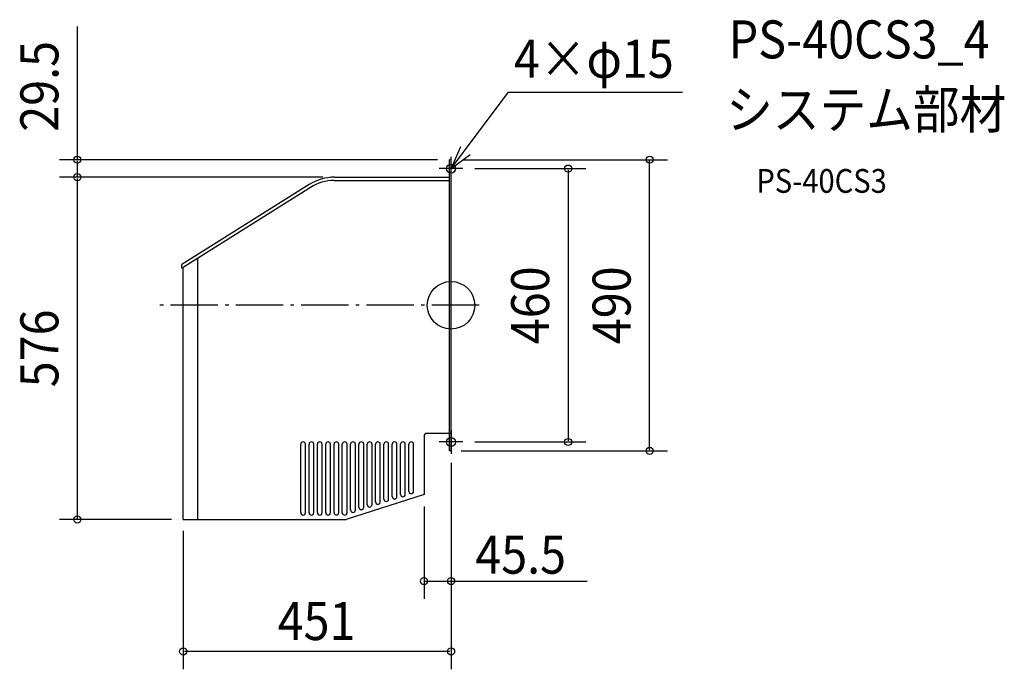
# Model space of a CAD drawing. Extents: x -726 to 932, y -612 to 480.
import ezdxf
from ezdxf.enums import TextEntityAlignment as Align

# ---------------------------------------------------------------- set-up
doc = ezdxf.new("R2010")
doc.units = 0
doc.header["$LTSCALE"] = 20
doc.header["$PDMODE"] = 3
doc.header["$PDSIZE"] = -2
doc.linetypes.add('DASHDOT', pattern=[5.5, 4, -0.6, 0.3, -0.6])
for name, color, linetype in [('ARRANGE', 1, 'CONTINUOUS'), ('BASIS', 6, 'DASHDOT'), ('DETAIL', 5, 'CONTINUOUS'), ('ETC', 61, 'CONTINUOUS'), ('FIX', 11, 'CONTINUOUS'), ('NOTE', 4, 'CONTINUOUS'), ('OUTLINE', 3, 'CONTINUOUS'), ('SIZE', 30, 'CONTINUOUS')]:
    doc.layers.add(name, color=color, linetype=linetype)
doc.styles.get("Standard").update_dxf_attribs({"font": 'SIMPLEX.shx', "width": 0.9, "height": 64, "bigfont": 'BIGFONT.shx'})

msp = doc.modelspace()

# ---------------------------------------------------------------- linework, layer by layer
at = {"layer": 'ARRANGE', "color": 1, "linetype": 'CONTINUOUS'}
msp.add_circle((0, 0), 40, dxfattribs=at)
msp.add_point((0, 0), dxfattribs=at)
at = {"layer": 'BASIS', "color": 6, "linetype": 'DASHDOT'}
msp.add_line((47.539721, 0), (-493.50795, 0), dxfattribs=at)
at = {"layer": 'DETAIL', "color": 5, "linetype": 'CONTINUOUS'}
for p, q in [((-2.824219, -245), (-2.824219, 245)), ((0, 245), (-2.824219, 245)), ((0, -245), (0, 245)), ((-238.996621, 203.049313), (-453.5, 68.536865)), ((-196.617532, 210), (-2.824219, 210)), ((-196.135326, 215.5), (-2.824219, 215.5)), ((-236.850976, 198.295102), (-451, 63.791491)), ((-453.5, 62.5), (-453.5, 68.536865)), ((-426.5, -360.5), (-426.5, 79.364882)), ((-451, 62.5), (-453.5, 62.5)), ((-451, -360.5), (-451, 63.791491)), ((0, -215.499531), (-40.5, -215.499531)), ((-45.5, -220.499531), (-45.5, -318.499531)), ((-253.1, -348.893817), (-253.1, -233.693257)), ((-245.1, -348.893817), (-245.1, -233.693257)), ((-239.1, -348.893817), (-239.1, -233.693257)), ((-231.1, -348.893817), (-231.1, -233.693257)), ((-225.1, -348.893817), (-225.1, -233.693257)), ((-217.1, -348.893817), (-217.1, -233.693257)), ((-211.1, -348.893817), (-211.1, -233.693257)), ((-203.1, -348.893817), (-203.1, -233.693257)), ((-197.1, -348.824262), (-197.1, -233.693257)), ((-189.1, -348.824262), (-189.1, -233.693257)), ((-183.1, -349.092637), (-183.1, -233.693257)), ((-175.1, -349.092637), (-175.1, -233.693257)), ((-169.1, -344.361961), (-169.1, -233.693257)), ((-161.1, -344.361961), (-161.1, -233.693257)), ((-155.1, -339.81374), (-155.1, -233.693257)), ((-147.1, -339.81374), (-147.1, -233.693257)), ((-141.1, -335.381966), (-141.1, -233.693257)), ((-133.1, -335.381966), (-133.1, -233.693257)), ((-127.1, -330.731671), (-127.1, -233.693257)), ((-119.1, -330.731671), (-119.1, -233.693257)), ((-113.1, -326.12939), (-113.1, -233.693257)), ((-105.1, -326.12939), (-105.1, -233.693257)), ((-99.1, -321.698027), (-99.1, -233.693257)), ((-91.1, -321.698027), (-91.1, -233.693257)), ((-85.1, -318.073692), (-85.1, -233.693257)), ((-77.1, -318.073692), (-77.1, -233.693257)), ((-71.1, -313.130465), (-71.1, -233.693257)), ((-63.1, -313.130468), (-63.1, -233.693257)), ((0, -245), (-2.824219, -245)), ((-45.5, -318.499531), (-176.578439, -360.5)), ((-451, -360.5), (-176.578439, -360.5))]:
    msp.add_line(p, q, dxfattribs=at)
for centre, radius, start, end in [((-196.135328, 135.5), 80, 90, 122.395885), ((-196.617532, 135), 75, 90, 122.442023), ((-40.5, -220.499531), 5, 90, 180), ((-249.1, -233.693257), 4, 0, 180), ((-235.1, -233.693257), 4, 0, 180), ((-221.1, -233.693257), 4, 0, 180), ((-207.1, -233.693257), 4, 0, 180), ((-193.1, -233.693257), 4, 0, 180), ((-179.1, -233.693257), 4, 0, 180), ((-165.1, -233.693257), 4, 0, 180), ((-151.1, -233.693257), 4, 0, 180), ((-137.1, -233.693257), 4, 0, 180), ((-123.1, -233.693257), 4, 0, 180), ((-109.1, -233.693257), 4, 0, 180), ((-95.1, -233.693257), 4, 0, 180), ((-81.1, -233.693257), 4, 0, 180), ((-67.1, -233.693257), 4, 0, 180), ((-67.1, -313.130468), 4, 180, 0), ((-123.1, -330.731671), 4, 180, 0), ((-109.1, -326.12939), 4, 180, 0), ((-95.1, -321.698027), 4, 180, 0), ((-81.1, -318.073692), 4, 180, 0), ((-165.1, -344.361961), 4, 180, 0), ((-151.1, -339.81374), 4, 180, 0), ((-137.1, -335.381966), 4, 180, 0), ((-249.1, -348.893817), 4, 180, 0), ((-235.1, -348.893817), 4, 180, 0), ((-221.1, -348.893817), 4, 180, 0), ((-207.1, -348.893817), 4, 180, 0), ((-193.1, -348.824262), 4, 180, 0), ((-179.1, -349.092637), 4, 180, 0)]:
    msp.add_arc(centre, radius, start, end, dxfattribs=at)
at = {"layer": 'FIX', "color": 11, "linetype": 'CONTINUOUS'}
for centre in [(0, 230), (0, -230)]:
    msp.add_circle(centre, 7.5, dxfattribs=at)
at = {"layer": 'NOTE', "color": 4, "linetype": 'CONTINUOUS'}
for p, q in [((0, 230), (96.749779, 358.576462)), ((96.749779, 358.576462), (389.67517, 358.576462)), ((15.793772, 266.749922), (0, 230)), ((0, 230), (32.052769, 253.92948)), ((0, 210), (0, 250)), ((20, 230), (-20, 230)), ((0, -210), (0, -250)), ((20, -230), (-20, -230))]:
    msp.add_line(p, q, dxfattribs=at)
at = {"layer": 'OUTLINE', "color": 3, "linetype": 'CONTINUOUS'}
for p, q in [((0, 245), (-2.824219, 245)), ((-2.824219, -245), (-2.824219, 245)), ((0, -245), (0, 245)), ((-238.996621, 203.049313), (-453.5, 68.536865)), ((-196.135328, 215.5), (-2.824219, 215.5)), ((-453.5, 62.5), (-453.5, 68.536865)), ((-451, 62.5), (-453.5, 62.5)), ((-451, -360.5), (-451, 62.5)), ((-2.824219, -215.499531), (-40.5, -215.499531)), ((0, -215.499531), (-1.539691, -215.499531)), ((-45.5, -220.499531), (-45.5, -318.499531)), ((0, -245), (-2.824219, -245)), ((-45.5, -318.499531), (-176.578439, -360.5)), ((-451, -360.5), (-176.578439, -360.5))]:
    msp.add_line(p, q, dxfattribs=at)
for centre, radius, end in [((-196.135328, 135.5), 80, 122.395885), ((-40.5, -220.499531), 5, 180)]:
    msp.add_arc(centre, radius, 90, end, dxfattribs=at)
at = {"layer": 'SIZE', "color": 30, "linetype": 'CONTINUOUS'}
for p, q in [((-629.212946, 245), (-629.212946, 469.252079)), ((-22.824219, 245), (-659.212946, 245)), ((-629.212946, 217.5), (-629.212946, 243)), ((20, 245), (364.340406, 245)), ((334.340406, -243), (334.340406, 243)), ((40, 230), (227.160648, 230)), ((197.160648, 228), (197.160648, -228)), ((-216.135326, 215.5), (-659.212946, 215.5)), ((-216.135328, 215.5), (-659.212946, 215.5)), ((-629.212946, -358.5), (-629.212946, 213.5)), ((40, -230), (227.160648, -230)), ((17.175781, -245), (364.340406, -245)), ((0, -265), (0, -612.412879)), ((-45.5, -338.499531), (-45.5, -494.032933)), ((-471, -360.5), (-659.212946, -360.5)), ((-451, -379.5), (-451, -612.412879)), ((-43.5, -464.032933), (-2, -464.032933)), ((-6, -464.032933), (229.04109, -464.032933)), ((-2, -582.412879), (-449, -582.412879))]:
    msp.add_line(p, q, dxfattribs=at)
for centre in [(-629.212946, 245), (334.340406, 245), (197.160648, 230), (-629.212946, 215.5), (-629.212946, 215.5), (197.160648, -230), (334.340406, -245), (-629.212946, -360.5), (-45.5, -464.032933), (0, -464.032933), (-451, -582.412879), (0, -582.412879)]:
    msp.add_circle(centre, 6, dxfattribs=at)

# ---------------------------------------------------------------- texts
at = {"layer": 'ETC', "color": 61, "linetype": 'CONTINUOUS', "width": 0.9}
for s, height, p in [('PS-40CS3_4', 64, (467.501611, 415.344303)), ('システム部材', 64, (463.315617, 297.388993)), ('PS-40CS3', 40, (514.017015, 189.24022))]:
    msp.add_text(s, height=height, dxfattribs=at).set_placement(p)
at = {"layer": 'NOTE', "color": 4, "linetype": 'CONTINUOUS', "width": 0.9}
msp.add_text('4×φ15', height=64, dxfattribs=at).set_placement((105.848646, 382.711368))
at = {"layer": 'SIZE', "color": 30, "linetype": 'CONTINUOUS', "width": 0.9}
for s, p in [('29.5', (-661.212946, 368.341684)), ('460', (165.160648, 0)), ('490', (302.340406, 0)), ('576', (-661.212946, -72.5))]:
    msp.add_text(s, height=64, rotation=90, dxfattribs=at).set_placement(p, align=Align.CENTER)
for s, p in [('45.5', (117.233595, -451.522073)), ('451', (-226.5, -563.272742))]:
    msp.add_text(s, height=64, dxfattribs=at).set_placement(p, align=Align.CENTER)

doc.saveas('drawing.dxf')
